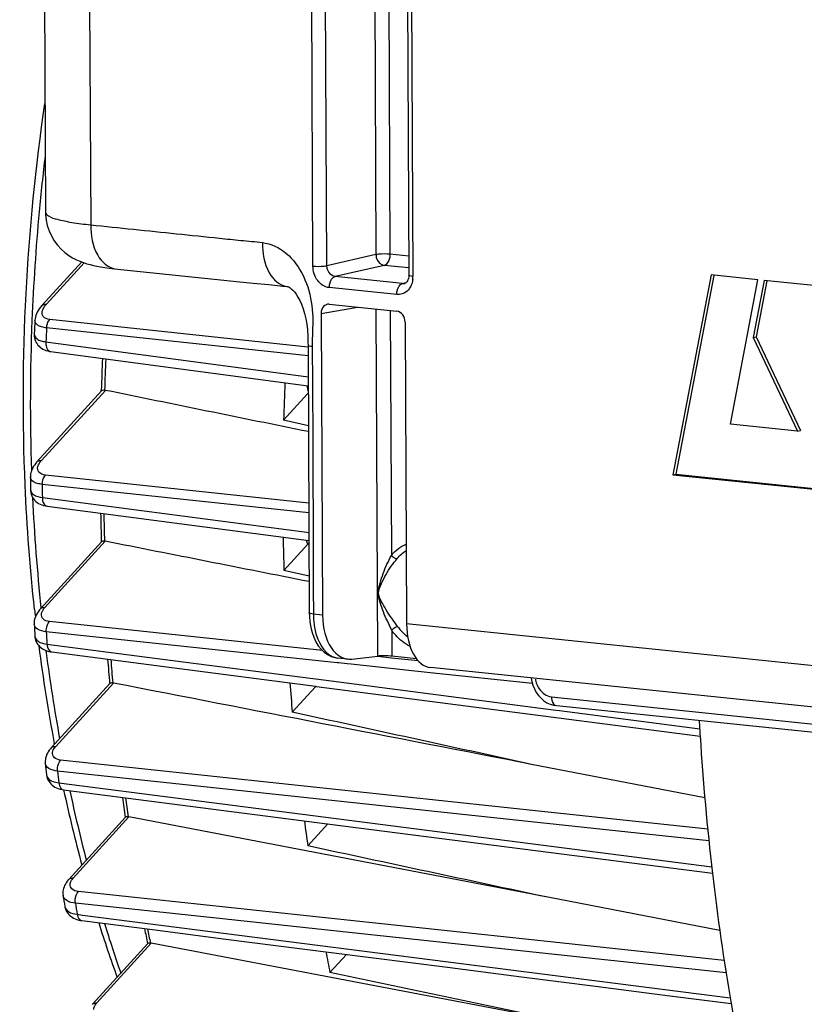
# Model space of a CAD drawing. Units: millimetres. Extents: x 0 to 594, y 0 to 420.
# Drawn here: x 174 to 184, y 63 to 75 of the extents above; entities that cross this region are included whole.
import ezdxf

# ---------------------------------------------------------------- set-up
doc = ezdxf.new("R2010")
doc.units = ezdxf.units.MM
doc.header["$LTSCALE"] = 32.67
doc.layers.get('0').update_dxf_attribs({"linetype": 'CONTINUOUS'})
doc.layers.add('SOLIDES', color=7, linetype='CONTINUOUS')

msp = doc.modelspace()

# ---------------------------------------------------------------- linework, layer by layer
at = {"color": 7, "linetype": 'CONTINUOUS'}
for p, q in [((174.169683, 75.981005), (174.185857, 72.518817)), ((174.141909, 71.360868), (174.635609, 71.902886)), ((182.446117, 71.742781), (181.972044, 69.261679)), ((183.026334, 71.682753), (182.446117, 71.742781)), ((182.480413, 71.736227), (182.00904, 69.269258)), ((182.685049, 69.889078), (183.026334, 71.682753)), ((183.105402, 71.674047), (182.969846, 70.963824)), ((183.139702, 71.6675), (183.006842, 70.971403)), ((184.556695, 71.5239), (183.105402, 71.674047)), ((182.969846, 70.963824), (183.006842, 70.971403)), ((182.969846, 70.963824), (183.517028, 69.803004)), ((183.006842, 70.971403), (183.554024, 69.810583)), ((174.249889, 70.790709), (177.446599, 70.365541)), ((174.080229, 69.421201), (174.881953, 70.30139)), ((174.878518, 70.301494), (174.878783, 70.310583)), ((177.435237, 70.262977), (177.141301, 69.940274)), ((177.448907, 69.869241), (177.141301, 69.940274)), ((183.517028, 69.803004), (182.685049, 69.889078)), ((183.517028, 69.803004), (183.554024, 69.810583)), ((181.972044, 69.261679), (182.00904, 69.269258)), ((181.972044, 69.261679), (184.089087, 69.042656)), ((182.00904, 69.269258), (184.090255, 69.053941)), ((173.999113, 69.078763), (173.999113, 69.078678)), ((174.206505, 68.870869), (177.455573, 68.444499)), ((174.123177, 67.596402), (174.882329, 68.429852)), ((177.441772, 68.398201), (177.145059, 68.072449)), ((177.445585, 68.402609), (177.441772, 68.398201)), ((177.457631, 68.002551), (177.145059, 68.072449)), ((174.264129, 67.061859), (175.75338, 66.868506)), ((175.75338, 66.868506), (177.537057, 66.636968)), ((174.257548, 65.871973), (174.985145, 66.670781)), ((177.536133, 66.629846), (177.248978, 66.314588)), ((177.537057, 66.636968), (177.551356, 66.635112)), ((177.551356, 66.635112), (182.311161, 66.017475)), ((174.296941, 65.915262), (174.295133, 65.924904)), ((174.183713, 65.678723), (174.183706, 65.678787)), ((182.369345, 65.249352), (180.218154, 65.667147)), ((174.410468, 65.350396), (177.716597, 64.925)), ((174.474501, 64.238208), (175.178767, 65.011401)), ((180.41976, 64.016534), (175.222376, 65.015449)), ((177.441932, 64.654476), (177.691305, 64.928254)), ((177.716597, 64.925), (182.463751, 64.314398)), ((174.403896, 64.038162), (174.403872, 64.038307)), ((182.554928, 63.606386), (180.41976, 64.016534)), ((174.768122, 62.688616), (175.45556, 63.443334)), ((180.700687, 62.453004), (175.498024, 63.446124)), ((177.716592, 63.084065), (177.920739, 63.308193)), ((180.700687, 62.453004), (177.716592, 63.084065))]:
    msp.add_line(p, q, dxfattribs=at)
at = {"color": 9, "linetype": 'CONTINUOUS'}
for p, q in [((174.198195, 71.378833), (174.665655, 71.892044)), ((177.442071, 70.846789), (174.239388, 71.188638)), ((177.444873, 70.737664), (174.200091, 71.084034)), ((174.190981, 70.911107), (177.446074, 70.477636)), ((174.136515, 69.439166), (174.928832, 70.309027)), ((177.447085, 70.261651), (177.435237, 70.262977)), ((177.4534, 68.909788), (174.18631, 69.258414)), ((177.453963, 68.789302), (174.146693, 69.142205)), ((174.147125, 68.979752), (177.429432, 68.548552)), ((177.429432, 68.548552), (177.455101, 68.545181)), ((174.179464, 67.614367), (174.928148, 68.436325)), ((177.455774, 68.401468), (177.445585, 68.402609)), ((177.624459, 67.078497), (174.235485, 67.440451)), ((177.806763, 66.927739), (174.196164, 67.313311)), ((174.204831, 67.159899), (175.764892, 66.957161)), ((174.191872, 67.079007), (174.195309, 67.052498)), ((178.481565, 66.986955), (178.309859, 67.005294)), ((178.81127, 66.951741), (178.481565, 66.986955)), ((175.764892, 66.957161), (177.505633, 66.730986)), ((177.827824, 66.92549), (177.806763, 66.927739)), ((177.930157, 66.914562), (177.827824, 66.92549)), ((177.979215, 66.909323), (177.930157, 66.914562)), ((178.958065, 66.804793), (177.979215, 66.909323)), ((177.505633, 66.730986), (177.54035, 66.726475)), ((180.228872, 66.669084), (178.958065, 66.804793)), ((174.313834, 65.889938), (175.029879, 66.676062)), ((177.54035, 66.726475), (180.518488, 66.339633)), ((180.518488, 66.339633), (180.564614, 66.333643)), ((180.564614, 66.333643), (182.305174, 66.107618)), ((180.265109, 65.090688), (174.374366, 65.720973)), ((182.420116, 64.718714), (174.33588, 65.583494)), ((174.351908, 65.438165), (175.962165, 65.23079)), ((175.962165, 65.23079), (182.453974, 64.395055)), ((182.405156, 64.861716), (180.265109, 65.090688)), ((174.530787, 64.256173), (175.222376, 65.015449)), ((180.490699, 63.45821), (174.594504, 64.090706)), ((176.26499, 63.760297), (174.557342, 63.943425)), ((174.58014, 63.805528), (174.646345, 63.797066)), ((174.646345, 63.797066), (182.683507, 62.770093)), ((177.954939, 63.579059), (176.26499, 63.760297)), ((182.632916, 63.0775), (177.954939, 63.579059)), ((174.824408, 62.706581), (175.498024, 63.446124)), ((182.609058, 63.230977), (180.490699, 63.45821))]:
    msp.add_line(p, q, dxfattribs=at)
at = {"color": 7, "linetype": 'CONTINUOUS'}
for points in [[(174.141901, 71.360859), (174.125029, 71.341226), (174.108752, 71.319673), (174.095066, 71.298684), (174.083682, 71.278148), (174.074236, 71.257614), (174.06666, 71.236967), (174.061018, 71.216383), (174.057296, 71.195852), (174.055681, 71.179004)], [(174.046459, 71.010205), (174.046198, 71.002701), (174.046892, 70.981542), (174.049705, 70.960794), (174.054616, 70.940618), (174.061564, 70.921206), (174.070396, 70.902856), (174.080924, 70.885764), (174.093009, 70.869984), (174.106536, 70.855543), (174.121285, 70.842547), (174.137153, 70.830974), (174.154317, 70.820667), (174.172736, 70.811677), (174.192342, 70.804052), (174.213472, 70.797732), (174.236311, 70.792811), (174.24989, 70.790715)], [(174.080237, 69.421207), (174.06723, 69.406226), (174.051894, 69.386366), (174.038684, 69.366595), (174.027482, 69.346891), (174.018152, 69.327135), (174.010671, 69.307348), (174.005032, 69.287581), (174.001213, 69.267783), (173.999237, 69.248039), (173.998943, 69.237271)], [(173.999113, 69.078775), (173.999675, 69.064148), (174.002556, 69.042033), (174.007866, 69.020497), (174.015499, 68.999904), (174.025301, 68.980489), (174.037111, 68.962405), (174.050719, 68.945825), (174.065842, 68.930917), (174.082346, 68.917641), (174.100367, 68.905823), (174.119814, 68.895535), (174.140628, 68.886811), (174.163229, 68.879548), (174.18785, 68.873854), (174.206506, 68.870874)], [(174.123205, 67.59643), (174.11291, 67.584668), (174.09814, 67.565867), (174.085172, 67.54679), (174.073994, 67.527439), (174.064606, 67.507796), (174.057029, 67.487854), (174.051324, 67.467681), (174.047556, 67.447418), (174.045761, 67.42714), (174.04588, 67.408588)], [(174.054154, 67.258752), (174.055338, 67.24567), (174.058738, 67.226247), (174.064013, 67.207473), (174.071085, 67.18948), (174.079903, 67.172312), (174.090377, 67.156099), (174.1024, 67.140967), (174.115934, 67.126939), (174.130891, 67.114099), (174.147171, 67.102517), (174.164818, 67.092176), (174.183802, 67.083131), (174.204081, 67.075433), (174.225796, 67.069084), (174.249037, 67.064155), (174.264095, 67.061867)], [(174.257571, 65.871995), (174.248149, 65.861249), (174.233614, 65.842786), (174.220865, 65.824005), (174.209896, 65.804912), (174.200714, 65.785504), (174.193348, 65.765784), (174.187852, 65.745823), (174.184291, 65.725783), (174.182694, 65.705749), (174.183083, 65.685874), (174.183707, 65.678797)], [(174.199225, 65.536808), (174.202821, 65.515416), (174.208546, 65.495264), (174.216409, 65.475906), (174.226314, 65.45753), (174.238136, 65.440308), (174.251788, 65.424327), (174.267148, 65.409708), (174.284088, 65.396539), (174.302599, 65.384813), (174.322622, 65.374591), (174.344102, 65.365922), (174.36716, 65.3588), (174.39188, 65.353288), (174.410444, 65.350403)], [(174.474524, 64.23823), (174.468638, 64.23161), (174.45519, 64.215113), (174.443171, 64.198267), (174.4326, 64.181087), (174.423509, 64.163609), (174.415919, 64.145831), (174.409873, 64.1278), (174.40543, 64.109662), (174.402609, 64.091486), (174.401424, 64.073364), (174.401873, 64.05553), (174.403898, 64.03816)], [(174.426047, 63.90359), (174.427238, 63.897128), (174.432147, 63.877962), (174.439008, 63.859413), (174.447771, 63.84163), (174.458361, 63.824765), (174.470674, 63.80897), (174.484612, 63.79436), (174.50006, 63.781032), (174.516919, 63.769042)], [(174.516919, 63.769042), (174.535167, 63.758396), (174.554757, 63.749134), (174.575643, 63.741287), (174.597906, 63.734855), (174.621598, 63.729884), (174.63745, 63.727506)], [(174.637454, 63.727503), (175.512823, 63.6157), (176.42554, 63.499134), (177.339813, 63.382376), (178.255643, 63.265426), (179.17303, 63.148285), (180.091973, 63.030951), (181.012473, 62.913426), (181.93453, 62.79571), (182.695275, 62.698593)]]:
    msp.add_lwpolyline(points, dxfattribs=at)
at = {"color": 9, "linetype": 'CONTINUOUS'}
for centre, radius, start, end in [((200.02968, 70.129713), 26.032407, 173.1741039, 174.7193306), ((199.926342, 70.138179), 25.928728, 174.7169437, 177.695474), ((199.386567, 70.158602), 25.388568, 177.6925424, 181.9088146), ((209.568605, 69.134167), 35.422221, 176.8444762, 177.1245761), ((207.375737, 69.350608), 32.470801, 177.6186528, 178.3065379), ((208.717429, 69.15284), 34.570737, 180.0176265, 180.286868), ((197.933825, 70.107912), 23.934843, 182.7064303, 186.002973), ((206.347593, 69.353888), 31.44251, 181.0487251, 181.6701225), ((207.394308, 69.111771), 33.246822, 183.100883, 183.3656861), ((195.980293, 69.887301), 21.968652, 187.414039, 190.2300793), ((204.8506, 69.272647), 29.943111, 184.4167947, 184.9725072), ((177.675671, 66.733009), 0.173532, 213.337703, 216.4761918), ((174.274266, 65.545146), 0.075505, 186.3526016, 189.5598554), ((205.708884, 68.969916), 31.555241, 186.1606902, 186.4261702), ((193.776412, 69.462854), 19.723917, 192.0668246, 194.6390571), ((203.004852, 69.065149), 28.085479, 187.8043959, 188.2880064), ((203.75858, 68.70045), 29.586172, 189.2524885, 189.5231605), ((191.297445, 68.76512), 17.147973, 197.211267, 199.3768065), ((200.917839, 68.705162), 25.967334, 191.2856664, 191.6818899)]:
    msp.add_arc(centre, radius, start, end, dxfattribs=at)
at = {"color": 7, "linetype": 'CONTINUOUS'}
for centre, radius, start, end in [((209.17977, 69.175501), 35.181184, 176.7352935, 177.010603), ((207.2503, 69.36363), 32.385364, 177.6258948, 178.3244236), ((210.15836, 69.060728), 33.028771, 177.6690742, 178.4740518), ((174.916933, 70.250854), 0.059378, 78.4400036, 87.8917146), ((177.594475, 70.118168), 0.215236, 133.2422439, 137.7169876), ((208.356224, 69.19492), 34.357307, 179.9294043, 180.1938324), ((206.220223, 69.366613), 31.355141, 181.0652467, 181.7121883), ((209.119297, 69.062821), 31.989572, 181.0321849, 181.7741156), ((174.915691, 68.373861), 0.063694, 78.7213885, 87.5266492), ((196.758732, 70.057748), 22.842272, 186.207064, 186.4323493), ((207.060735, 69.156503), 33.061094, 183.0306974, 183.2906458), ((195.44308, 69.881067), 21.514807, 187.3260315, 190.5958956), ((204.724883, 69.284662), 29.857353, 184.4426786, 185.0229239), ((175.016812, 66.609392), 0.067938, 78.9116382, 87.1566552), ((207.623062, 68.981411), 30.490931, 184.332095, 185.0176631), ((177.448977, 66.709368), 0.117983, 317.6226428, 321.7796722), ((216.087791, 68.184387), 33.847465, 183.3408429, 183.6714369), ((215.310502, 68.131063), 33.068356, 183.6654751, 186.6282163), ((205.403253, 69.018848), 31.397709, 186.1067353, 186.3672896), ((193.226653, 69.425534), 19.251714, 192.2215228, 195.0776894), ((202.882716, 69.076264), 28.003178, 187.8402559, 188.3471629), ((205.785556, 68.776634), 28.641808, 187.6457533, 188.2748035), ((213.482559, 67.925062), 31.228854, 186.639901, 189.6355897), ((203.481478, 68.754975), 29.457666, 189.2136779, 189.4793177), ((190.926467, 68.749709), 16.85378, 197.4327032, 199.8561039), ((200.801581, 68.715434), 25.890681, 191.3321286, 191.7502606), ((203.710688, 68.42337), 26.53679, 191.0420666, 191.6073676), ((211.448358, 67.587216), 29.166802, 189.6501409, 192.7231708)]:
    msp.add_arc(centre, radius, start, end, dxfattribs=at)
for points, knots in [([(174.05037, 67.587998), (173.994608, 68.1007), (173.838326, 70.193294), (173.951088, 72.304846), (174.178545, 73.870367)], [0, 0, 0, 0, 0.245854812, 1, 1, 1, 1]), ([(174.919118, 70.310192), (174.914802, 70.310347), (174.902193, 70.310173), (174.887637, 70.307622), (174.881833, 70.301257)], [0, 0, 0, 0, 0.333955256, 1, 1, 1, 1]), ([(174.918439, 68.437496), (174.914147, 68.437676), (174.902014, 68.437576), (174.887711, 68.435743), (174.882177, 68.429685)], [0, 0, 0, 0, 0.343621453, 1, 1, 1, 1]), ([(175.020183, 66.677246), (175.015914, 66.677452), (175.004259, 66.677405), (174.990223, 66.676324), (174.984958, 66.670574)], [0, 0, 0, 0, 0.354059887, 1, 1, 1, 1]), ([(175.212699, 65.016653), (175.208453, 65.016886), (175.197283, 65.016869), (175.183533, 65.016589), (175.17854, 65.011152)], [0, 0, 0, 0, 0.365512764, 1, 1, 1, 1]), ([(175.212699, 65.016653), (175.214306, 65.016565), (175.217548, 65.016271), (175.220763, 65.015759), (175.222376, 65.015449)], [0, 0, 0, 0, 0.494914493, 1, 1, 1, 1]), ([(175.48837, 63.447354), (175.484143, 63.447615), (175.473471, 63.4476), (175.460021, 63.448191), (175.455316, 63.443066)], [0, 0, 0, 0, 0.378376247, 1, 1, 1, 1]), ([(175.48837, 63.447354), (175.48997, 63.447255), (175.493204, 63.446945), (175.496411, 63.446432), (175.498024, 63.446124)], [0, 0, 0, 0, 0.494002742, 1, 1, 1, 1])]:
    msp.add_open_spline(points, degree=3, knots=knots, dxfattribs=at)
at = {"color": 9, "linetype": 'CONTINUOUS'}
for points, knots in [([(174.141912, 71.360866), (174.15162, 71.371537), (174.172587, 71.379808), (174.19257, 71.379367), (174.198195, 71.378833)], [0, 0, 0, 0, 0.71858471, 1, 1, 1, 1]), ([(174.149097, 71.299439), (174.15115, 71.306129), (174.162755, 71.335276), (174.181854, 71.360893), (174.198195, 71.378833)], [0, 0, 0, 0, 0.223841149, 1, 1, 1, 1]), ([(174.239388, 71.188638), (174.209437, 71.191833), (174.146284, 71.210689), (174.141965, 71.276191), (174.149097, 71.299439)], [0, 0, 0, 0, 0.5533098, 1, 1, 1, 1]), ([(174.200091, 71.084034), (174.178703, 71.086305), (174.140578, 71.093025), (174.092439, 71.11281), (174.060895, 71.142139), (174.055035, 71.167613), (174.055683, 71.179009)], [0, 0, 0, 0, 0.341760744, 0.611205176, 0.818626874, 1, 1, 1, 1]), ([(174.200097, 71.084035), (174.200667, 71.094205), (174.20552, 71.131362), (174.220669, 71.168595), (174.239388, 71.188638)], [0, 0, 0, 0, 0.270834255, 1, 1, 1, 1]), ([(174.046461, 71.01021), (174.045209, 70.986124), (174.073113, 70.944975), (174.131363, 70.921754), (174.169565, 70.91376), (174.190981, 70.911107)], [0, 0, 0, 0, 0.383991099, 0.656416312, 1, 1, 1, 1]), ([(174.190981, 70.911107), (174.189984, 70.896398), (174.190219, 70.85195), (174.218467, 70.794968), (174.24989, 70.790711)], [0, 0, 0, 0, 0.317374581, 1, 1, 1, 1]), ([(174.080238, 69.421206), (174.089948, 69.431874), (174.110911, 69.44014), (174.130891, 69.439699), (174.136515, 69.439166)], [0, 0, 0, 0, 0.71858953, 1, 1, 1, 1]), ([(174.091674, 69.365205), (174.093439, 69.371422), (174.103714, 69.398638), (174.121351, 69.422517), (174.136515, 69.439166)], [0, 0, 0, 0, 0.222990001, 1, 1, 1, 1]), ([(174.18631, 69.258414), (174.156309, 69.261614), (174.094244, 69.277847), (174.085179, 69.342336), (174.091674, 69.365205)], [0, 0, 0, 0, 0.559311271, 1, 1, 1, 1]), ([(174.146693, 69.142205), (174.125485, 69.144471), (174.087372, 69.15169), (174.028907, 69.173477), (173.998908, 69.213009), (173.998944, 69.237252)], [0, 0, 0, 0, 0.340332024, 0.613179434, 1, 1, 1, 1]), ([(174.146699, 69.142205), (174.146691, 69.153354), (174.150064, 69.194433), (174.165669, 69.236313), (174.18631, 69.258414)], [0, 0, 0, 0, 0.269363454, 1, 1, 1, 1]), ([(173.999114, 69.078689), (173.999193, 69.053926), (174.044025, 68.994755), (174.109005, 68.984456), (174.147125, 68.979752)], [0, 0, 0, 0, 0.391992385, 1, 1, 1, 1]), ([(174.147125, 68.979752), (174.146984, 68.966164), (174.14942, 68.924997), (174.177444, 68.874755), (174.206505, 68.870869)], [0, 0, 0, 0, 0.316691742, 1, 1, 1, 1]), ([(174.123206, 67.596428), (174.132917, 67.607086), (174.153871, 67.615342), (174.173843, 67.6149), (174.179464, 67.614367)], [0, 0, 0, 0, 0.718603293, 1, 1, 1, 1]), ([(174.135384, 67.533341), (174.136364, 67.540036), (174.144353, 67.570228), (174.163135, 67.59644), (174.179464, 67.614367)], [0, 0, 0, 0, 0.218161827, 1, 1, 1, 1]), ([(174.235485, 67.440451), (174.207079, 67.443484), (174.151704, 67.455823), (174.132248, 67.511939), (174.135384, 67.533341)], [0, 0, 0, 0, 0.569092375, 1, 1, 1, 1]), ([(174.196164, 67.313311), (174.158359, 67.317378), (174.093929, 67.326959), (174.047192, 67.383682), (174.045883, 67.408529)], [0, 0, 0, 0, 0.604455401, 1, 1, 1, 1]), ([(174.196169, 67.313312), (174.195499, 67.325316), (174.197114, 67.370025), (174.213018, 67.416399), (174.235485, 67.440451)], [0, 0, 0, 0, 0.267543509, 1, 1, 1, 1]), ([(174.054154, 67.258747), (174.05561, 67.233409), (174.101905, 67.175763), (174.166863, 67.164573), (174.204831, 67.159899)], [0, 0, 0, 0, 0.398842145, 1, 1, 1, 1]), ([(174.204831, 67.159899), (174.205393, 67.147434), (174.209671, 67.109471), (174.237233, 67.065388), (174.264095, 67.061864)], [0, 0, 0, 0, 0.315345404, 1, 1, 1, 1]), ([(174.257572, 65.871994), (174.267283, 65.882655), (174.288239, 65.890913), (174.308213, 65.890471), (174.313834, 65.889938)], [0, 0, 0, 0, 0.718600079, 1, 1, 1, 1]), ([(174.272157, 65.812044), (174.272989, 65.81846), (174.280223, 65.847509), (174.298178, 65.872749), (174.313834, 65.889938)], [0, 0, 0, 0, 0.217700992, 1, 1, 1, 1]), ([(174.374366, 65.720973), (174.345921, 65.724016), (174.291146, 65.735577), (174.269392, 65.790733), (174.272157, 65.812044)], [0, 0, 0, 0, 0.571041801, 1, 1, 1, 1]), ([(174.33588, 65.583494), (174.298359, 65.587558), (174.233977, 65.598125), (174.186417, 65.653414), (174.183713, 65.678729)], [0, 0, 0, 0, 0.597167173, 1, 1, 1, 1]), ([(174.335884, 65.583496), (174.334475, 65.596221), (174.334099, 65.644292), (174.350139, 65.695048), (174.374366, 65.720973)], [0, 0, 0, 0, 0.265136156, 1, 1, 1, 1]), ([(174.19981, 65.532607), (174.201835, 65.52059), (174.229522, 65.461481), (174.302144, 65.444282), (174.351908, 65.438165)], [0, 0, 0, 0, 0.195523467, 1, 1, 1, 1]), ([(174.351908, 65.438165), (174.353046, 65.426826), (174.358867, 65.392027), (174.385669, 65.353617), (174.410443, 65.350401)], [0, 0, 0, 0, 0.313263604, 1, 1, 1, 1]), ([(174.474525, 64.238229), (174.484235, 64.24889), (174.505192, 64.257148), (174.525165, 64.256707), (174.530787, 64.256173)], [0, 0, 0, 0, 0.718599958, 1, 1, 1, 1]), ([(174.594504, 64.090706), (174.566035, 64.09376), (174.511709, 64.104819), (174.488306, 64.159223), (174.490796, 64.180476)], [0, 0, 0, 0, 0.572295712, 1, 1, 1, 1]), ([(174.490796, 64.180476), (174.491525, 64.186696), (174.498228, 64.214941), (174.515603, 64.239502), (174.530787, 64.256173)], [0, 0, 0, 0, 0.21737093, 1, 1, 1, 1]), ([(174.557345, 63.943427), (174.555123, 63.956743), (174.552515, 64.00793), (174.568573, 64.062974), (174.594504, 64.090706)], [0, 0, 0, 0, 0.26231896, 1, 1, 1, 1]), ([(174.557342, 63.943425), (174.520267, 63.947468), (174.456145, 63.958936), (174.408095, 64.012578), (174.403896, 64.038161)], [0, 0, 0, 0, 0.589914585, 1, 1, 1, 1]), ([(174.426052, 63.903545), (174.430399, 63.87751), (174.478205, 63.822946), (174.542862, 63.810107), (174.58014, 63.805528)], [0, 0, 0, 0, 0.412732181, 1, 1, 1, 1]), ([(174.58014, 63.805528), (174.581742, 63.795308), (174.588854, 63.763634), (174.614656, 63.730419), (174.63745, 63.727502)], [0, 0, 0, 0, 0.310417036, 1, 1, 1, 1]), ([(174.768125, 62.688613), (174.777833, 62.699285), (174.7988, 62.707556), (174.818784, 62.707115), (174.824408, 62.706581)], [0, 0, 0, 0, 0.71858471, 1, 1, 1, 1]), ([(174.785106, 62.622467), (174.784943, 62.629184), (174.788785, 62.660742), (174.807787, 62.688332), (174.824408, 62.706581)], [0, 0, 0, 0, 0.213974633, 1, 1, 1, 1])]:
    msp.add_open_spline(points, degree=3, knots=knots, dxfattribs=at)
at = {"color": 7, "linetype": 'CONTINUOUS'}
for points in [[(177.449248, 69.79657), (176.609057, 69.96713), (175.768917, 70.137942), (174.928832, 70.309027)], [(177.457948, 67.935166), (176.614653, 68.102075), (175.771385, 68.269125), (174.928148, 68.436325)], [(177.4558, 68.416362), (177.45266, 68.411592), (177.449207, 68.407024), (177.445585, 68.402609)], [(180.218154, 65.667147), (178.488672, 66.003158), (176.759244, 66.33945), (175.029879, 66.676062)], [(180.218154, 65.667147), (179.228377, 65.882722), (178.23865, 66.098529), (177.248978, 66.314588)], [(180.41976, 64.016534), (179.427121, 64.229041), (178.434511, 64.441685), (177.441932, 64.654476)]]:
    msp.add_open_spline(points, degree=3, dxfattribs=at)
at = {"color": 9, "linetype": 'CONTINUOUS'}
for points in [[(177.429572, 70.367754), (177.432334, 70.341481), (177.437831, 70.315232), (177.446892, 70.290416)], [(177.420526, 68.448989), (177.42579, 68.431409), (177.432727, 68.414168), (177.441772, 68.398201)]]:
    msp.add_open_spline(points, degree=3, dxfattribs=at)
at = {"layer": 'SOLIDES', "color": 9, "linetype": 'CONTINUOUS'}
for p, q in [((178.209448, 88.623837), (178.287136, 71.993984)), ((178.382985, 88.605884), (178.460568, 71.998455)), ((177.505134, 71.851852), (177.427078, 88.560513)), ((177.678566, 71.856341), (177.60051, 88.564964)), ((178.667717, 88.43216), (178.745773, 71.723499)), ((174.73405, 75.114669), (174.746896, 72.3638)), ((178.287136, 71.993984), (177.678566, 71.856341)), ((178.693663, 71.97434), (178.460568, 71.998455)), ((178.388444, 71.859942), (177.779718, 71.722297)), ((178.694345, 71.828295), (178.388444, 71.859942)), ((178.617629, 71.635609), (177.779718, 71.722297)), ((178.617629, 71.635609), (178.660788, 71.646066)), ((178.644546, 71.637336), (178.643557, 71.637104)), ((177.180707, 71.597763), (177.181592, 71.597661)), ((178.545466, 71.497101), (177.707751, 71.583768)), ((177.606833, 71.264493), (178.060051, 71.341165)), ((178.310417, 67.010515), (178.290297, 71.317345)), ((178.463834, 71.299391), (178.47803, 68.260527)), ((177.495159, 70.825111), (177.49581, 70.767575)), ((177.495251, 70.867305), (177.495263, 70.852334)), ((178.314694, 67.793807), (178.318987, 67.794589)), ((177.510263, 67.641459), (177.510704, 67.547115)), ((177.510704, 67.547115), (177.510773, 67.532304)), ((177.624323, 67.520557), (177.510773, 67.532304)), ((191.728794, 66.061348), (178.666956, 67.412689)), ((178.482362, 67.3332), (178.483878, 67.00862)), ((180.464843, 66.504574), (195.569787, 64.941859))]:
    msp.add_line(p, q, dxfattribs=at)
at = {"layer": 'SOLIDES', "color": 7, "linetype": 'CONTINUOUS'}
for p, q in [((178.616711, 88.446733), (178.694767, 71.738071)), ((174.185856, 72.518942), (174.185857, 72.518822)), ((178.649228, 71.638827), (178.643602, 71.637128)), ((177.13354, 71.602686), (177.181581, 71.597589)), ((177.706987, 71.377692), (178.548158, 71.290667)), ((177.606833, 71.264493), (177.624323, 67.520557)), ((178.649466, 71.156625), (178.666956, 67.412689)), ((177.443713, 70.907222), (177.444219, 70.866915)), ((177.444093, 70.86703), (177.44463, 70.795075)), ((177.44463, 70.795075), (177.459767, 67.546877)), ((177.459767, 67.546903), (177.460983, 67.502799)), ((177.460983, 67.502799), (177.467069, 67.433982)), ((177.937184, 66.973912), (177.810658, 66.987002)), ((177.986139, 66.974163), (178.310417, 67.010515)), ((178.79075, 66.976872), (178.483878, 67.00862)), ((192.041654, 65.514704), (178.965385, 66.867537)), ((180.491104, 66.401134), (180.525734, 66.39542)), ((180.525734, 66.395419), (195.630916, 64.83268))]:
    msp.add_line(p, q, dxfattribs=at)
for points in [[(174.185856, 72.518942), (174.186554, 72.491827), (174.193522, 72.423131), (174.208027, 72.354978), (174.229965, 72.288532), (174.258678, 72.2255), (174.293815, 72.166181), (174.334637, 72.111429), (174.379051, 72.063088), (174.42606, 72.020967), (174.474829, 71.984723), (174.522995, 71.954859), (174.569225, 71.930761), (174.613878, 71.911053), (174.65724, 71.894757), (174.698744, 71.881377), (174.739188, 71.870094), (174.781035, 71.859945), (174.824671, 71.850737), (174.87048, 71.842319), (174.921093, 71.834248), (174.977854, 71.826466), (175.040645, 71.819152), (176.598869, 71.657923)], [(176.598869, 71.657923), (176.640994, 71.653565), (176.682544, 71.649265), (176.723493, 71.645028), (176.763847, 71.640852)], [(176.763847, 71.640852), (176.956146, 71.620954), (177.13354, 71.602686)], [(178.67826, 71.667418), (178.671076, 71.656524), (178.663663, 71.648337), (178.656314, 71.642532), (178.649228, 71.638827)], [(178.694767, 71.738059), (178.694716, 71.73292), (178.693247, 71.714338), (178.689835, 71.696817), (178.684706, 71.681001), (178.67826, 71.667418)], [(177.180707, 71.597763), (177.19184, 71.596393), (177.20073, 71.594014), (177.209491, 71.590071), (177.220765, 71.583166), (177.236291, 71.571211), (177.254865, 71.553752), (177.275016, 71.531137), (177.296784, 71.502282), (177.319479, 71.466755), (177.341916, 71.425108), (177.363551, 71.377043), (177.383825, 71.322176), (177.401777, 71.261403), (177.416537, 71.196687), (177.42776, 71.13001), (177.435786, 71.060793), (177.441013, 70.986795), (177.443713, 70.907222)], [(177.467069, 67.433982), (177.478263, 67.367226), (177.494505, 67.303524), (177.51553, 67.244096), (177.5412, 67.189419), (177.571396, 67.139979), (177.605705, 67.096613), (177.644016, 67.059606), (177.68595, 67.029521), (177.730207, 67.007208), (177.775669, 66.992811), (177.813067, 66.986767)], [(180.214588, 66.738298), (180.221184, 66.69679), (180.234461, 66.648946)], [(180.234461, 66.648946), (180.252922, 66.603342), (180.276275, 66.560623), (180.304246, 66.521369), (180.336134, 66.486576), (180.371417, 66.456737)], [(180.371417, 66.456737), (180.409623, 66.432239), (180.449803, 66.413631), (180.491104, 66.401134)]]:
    msp.add_lwpolyline(points, dxfattribs=at)
at = {"layer": 'SOLIDES', "color": 9, "linetype": 'CONTINUOUS'}
for centre, radius, start, end in [((178.626072, 71.71407), 0.078914, 263.8581384, 282.8034686), ((178.450403, 71.722134), 0.295374, 353.850209, 0.2647371), ((178.941577, 70.833168), 1.446441, 179.2407997, 180.319157), ((178.548657, 67.537063), 1.037895, 180.2627095, 182.5564301), ((178.503865, 67.53485), 0.993049, 182.5441426, 186.0876356), ((179.096266, 67.76242), 0.662722, 215.3397109, 220.9276933), ((177.832054, 67.193524), 0.207628, 256.9160726, 264.0896718), ((180.5746, 66.774511), 0.312384, 188.8689708, 200.8458326)]:
    msp.add_arc(centre, radius, start, end, dxfattribs=at)
at = {"layer": 'SOLIDES', "color": 7, "linetype": 'CONTINUOUS'}
for centre, major_axis, ratio, start_param, end_param in [((177.707595, 71.254031), (-0.025162, 0.12247), 0.796695215, 6.03684118, 7.60733292), ((178.548705, 71.167012), (-0.025015, 0.122482), 0.796924421, -1.815938147, -0.245446407), ((178.003078, 67.595431), (0.066811, 0.621422), 0.59995679, 1.755740156, 3.274176606), ((179.028125, 67.489382), (0.061944, 0.621926), 0.572140624, -4.532035445, -3.145550407), ((178.409856, 66.999943), (0.125016, -0.003298), 0.105225355, 0.939907344, 2.493250378)]:
    msp.add_ellipse(centre, major_axis=major_axis, ratio=ratio, start_param=start_param, end_param=end_param, dxfattribs=at)
at = {"layer": 'SOLIDES', "color": 9, "linetype": 'CONTINUOUS'}
for points, knots in [([(174.185857, 72.518822), (174.185948, 72.499365), (174.243686, 72.456886), (174.351906, 72.425878), (174.530746, 72.388291), (174.668339, 72.371927), (174.746896, 72.3638)], [0, 0, 0, 0, 0.098044208, 0.297049889, 0.602045927, 1, 1, 1, 1]), ([(174.746896, 72.3638), (175.102118, 72.327049), (175.634871, 72.271267), (176.2567, 72.208487), (176.611623, 72.169313), (176.789855, 72.155972), (176.878231, 72.143298)], [0, 0, 0, 0, 0.500000014, 0.750000309, 0.874999772, 1, 1, 1, 1]), ([(174.746901, 72.363799), (174.747505, 72.234513), (174.775792, 72.009316), (174.961243, 71.827383), (175.052549, 71.817936)], [0, 0, 0, 0, 0.584797256, 1, 1, 1, 1]), ([(176.878176, 72.143286), (176.87835, 72.014705), (176.906252, 71.790177), (177.089615, 71.60845), (177.18071, 71.597798)], [0, 0, 0, 0, 0.583672147, 1, 1, 1, 1]), ([(176.878231, 72.143298), (176.984475, 72.13149), (177.201761, 72.024103), (177.40867, 71.727543), (177.510846, 71.363586), (177.503447, 71.110215), (177.498194, 70.984726)], [0, 0, 0, 0, 0.223503477, 0.473900581, 0.737396901, 1, 1, 1, 1]), ([(178.460568, 71.998455), (178.415021, 72.003167), (178.356645, 72.003019), (178.299036, 71.996336), (178.287136, 71.993984)], [0, 0, 0, 0, 0.790573967, 1, 1, 1, 1]), ([(178.287136, 71.993984), (178.287386, 71.97775), (178.296073, 71.920336), (178.34645, 71.864471), (178.388444, 71.859942)], [0, 0, 0, 0, 0.277668541, 1, 1, 1, 1]), ([(178.460568, 71.998455), (178.460643, 71.982381), (178.455511, 71.930909), (178.424981, 71.868493), (178.388444, 71.859942)], [0, 0, 0, 0, 0.299902978, 1, 1, 1, 1]), ([(177.505134, 71.851852), (177.550681, 71.84714), (177.609057, 71.847288), (177.666666, 71.85397), (177.678566, 71.856323)], [0, 0, 0, 0, 0.790573958, 1, 1, 1, 1]), ([(177.707751, 71.583768), (177.652286, 71.589516), (177.541345, 71.665756), (177.505448, 71.788331), (177.505134, 71.851852)], [0, 0, 0, 0, 0.467475355, 1, 1, 1, 1]), ([(177.779717, 71.722297), (177.737561, 71.726524), (177.686013, 71.782226), (177.678469, 71.8401), (177.678566, 71.856341)], [0, 0, 0, 0, 0.722883182, 1, 1, 1, 1]), ([(177.707751, 71.583768), (177.707676, 71.599828), (177.712861, 71.651286), (177.74333, 71.713728), (177.779874, 71.722281)], [0, 0, 0, 0, 0.299672741, 1, 1, 1, 1]), ([(178.545466, 71.497101), (178.545391, 71.513161), (178.550577, 71.564619), (178.581045, 71.62706), (178.61759, 71.635613)], [0, 0, 0, 0, 0.299672757, 1, 1, 1, 1]), ([(178.745773, 71.723499), (178.733173, 71.724802), (178.719315, 71.727348), (178.694786, 71.732776), (178.694753, 71.738059)], [0, 0, 0, 0, 0.705662833, 1, 1, 1, 1]), ([(178.704743, 71.577168), (178.695716, 71.563572), (178.656751, 71.516128), (178.590057, 71.492497), (178.545466, 71.497101)], [0, 0, 0, 0, 0.266895158, 1, 1, 1, 1]), ([(177.495264, 70.852334), (177.482605, 70.853633), (177.468777, 70.856145), (177.444038, 70.86163), (177.444077, 70.866915)], [0, 0, 0, 0, 0.706534077, 1, 1, 1, 1]), ([(178.314694, 67.793807), (178.314446, 67.835755), (178.337884, 67.918189), (178.387126, 68.075542), (178.439798, 68.188429), (178.47803, 68.260527)], [0, 0, 0, 0, 0.253297275, 0.507234633, 1, 1, 1, 1]), ([(178.318987, 67.794589), (178.318752, 67.835862), (178.356063, 67.914496), (178.427422, 68.059604), (178.50057, 68.15971), (178.551722, 68.222047)], [0, 0, 0, 0, 0.252321199, 0.507037835, 1, 1, 1, 1]), ([(178.47803, 68.260527), (178.492271, 68.242834), (178.517174, 68.223942), (178.546166, 68.220978), (178.551722, 68.222047)], [0, 0, 0, 0, 0.800577634, 1, 1, 1, 1]), ([(178.482362, 67.3332), (178.445851, 67.40828), (178.39171, 67.520547), (178.339045, 67.675135), (178.315116, 67.75378), (178.314694, 67.793807)], [0, 0, 0, 0, 0.508975986, 0.755964428, 1, 1, 1, 1]), ([(178.55566, 67.379086), (178.507855, 67.446458), (178.43359, 67.544846), (178.357554, 67.683673), (178.319385, 67.756264), (178.318987, 67.794589)], [0, 0, 0, 0, 0.515187475, 0.76097807, 1, 1, 1, 1]), ([(177.510773, 67.532304), (177.498166, 67.533608), (177.484327, 67.53614), (177.459762, 67.541597), (177.459753, 67.546877)], [0, 0, 0, 0, 0.705933379, 1, 1, 1, 1]), ([(177.516416, 67.429538), (177.522256, 67.374943), (177.55198, 67.20657), (177.666947, 67.01871), (177.785052, 66.991287)], [0, 0, 0, 0, 0.31169734, 1, 1, 1, 1]), ([(178.482362, 67.3332), (178.498268, 67.349866), (178.522618, 67.367227), (178.549815, 67.377846), (178.55566, 67.379086)], [0, 0, 0, 0, 0.794068461, 1, 1, 1, 1]), ([(178.710884, 67.129508), (178.643471, 67.164334), (178.561508, 67.231061), (178.497806, 67.311432), (178.482362, 67.3332)], [0, 0, 0, 0, 0.739782991, 1, 1, 1, 1]), ([(180.282664, 66.663348), (180.290795, 66.642035), (180.327654, 66.568368), (180.405254, 66.51074), (180.464843, 66.504574)], [0, 0, 0, 0, 0.275773007, 1, 1, 1, 1]), ([(180.464843, 66.504574), (180.464907, 66.490838), (180.468005, 66.449545), (180.496456, 66.398771), (180.525739, 66.395461)], [0, 0, 0, 0, 0.317922126, 1, 1, 1, 1])]:
    msp.add_open_spline(points, degree=3, knots=knots, dxfattribs=at)
for points in [[(178.730841, 71.63041), (178.724401, 71.611724), (178.715677, 71.593633), (178.704743, 71.577168)], [(178.744076, 71.690491), (178.741877, 71.670102), (178.737524, 71.649798), (178.730841, 71.63041)], [(177.498194, 70.984726), (177.496557, 70.945607), (177.495231, 70.906457), (177.495251, 70.867305)], [(177.49581, 70.767575), (177.50647, 69.72558), (177.505395, 68.683497), (177.510263, 67.641459)], [(178.47803, 68.260527), (178.527021, 68.320232), (178.591068, 68.370875), (178.662052, 68.401308)], [(178.551722, 68.222047), (178.583006, 68.260173), (178.620584, 68.294068), (178.662355, 68.320288)], [(178.681785, 67.246235), (178.650444, 67.270558), (178.621555, 67.298301), (178.595555, 67.328266)]]:
    msp.add_open_spline(points, degree=3, dxfattribs=at)

doc.saveas('drawing.dxf')
